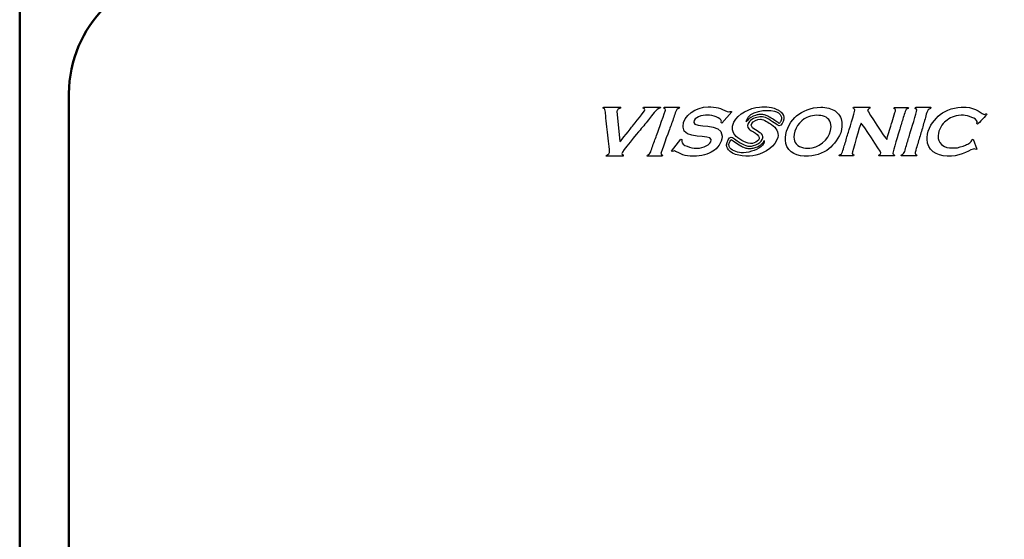
# Model space of a CAD drawing. Units: centimetres. Extents: x -56.8 to 21, y -14.8 to 14.8.
# Drawn here: x -6.7 to 1, y -4 to 0.1 of the extents above; entities that cross this region are included whole.
import ezdxf

# ---------------------------------------------------------------- set-up
doc = ezdxf.new("R2010")
doc.units = ezdxf.units.CM
doc.header["$MEASUREMENT"] = 0
doc.layers.add('layer 1', color=7, linetype='Continuous')

msp = doc.modelspace()

# ---------------------------------------------------------------- linework, layer by layer
at = {"layer": 'layer 1', "color": 250, "lineweight": 50}
for points in [[(-5.57754, 5.06665), (-5.57754, 5.06665), (4.09446, 5.06665), (4.09446, 5.06665), (4.09446, 5.06665), (4.73466, 5.06665), (5.25846, 4.54284), (5.25846, 3.90265), (5.25846, 3.90265), (5.25846, 3.90265), (5.25846, -7.76936), (5.25846, -7.76936), (5.25846, -7.76936), (5.25846, -8.40955), (4.73466, -8.93336), (4.09446, -8.93336), (4.09446, -8.93336), (4.09446, -8.93336), (-5.57754, -8.93336), (-5.57754, -8.93336), (-5.57754, -8.93336), (-6.21774, -8.93336), (-6.74154, -8.40955), (-6.74154, -7.76936), (-6.74154, -7.76936), (-6.74154, -7.76936), (-6.74154, 3.90265), (-6.74154, 3.90265), (-6.74154, 3.90265), (-6.74154, 4.54284), (-6.21774, 5.06665), (-5.57754, 5.06665)], [(-5.40556, 0.4469), (-5.40556, 0.4469), (3.92248, 0.4469), (3.92248, 0.4469), (3.92248, 0.4469), (4.44555, 0.4469), (4.8735, 0.01894), (4.8735, -0.50412), (4.8735, -0.50412), (4.8735, -0.50412), (4.8735, -7.70175), (4.8735, -7.70175), (4.8735, -7.70175), (4.8735, -8.22482), (4.44555, -8.65277), (3.92248, -8.65277), (3.92248, -8.65277), (3.92248, -8.65277), (-5.40556, -8.65277), (-5.40556, -8.65277), (-5.40556, -8.65277), (-5.92863, -8.65277), (-6.35658, -8.22482), (-6.35658, -7.70175), (-6.35658, -7.70175), (-6.35658, -7.70175), (-6.35658, -0.50412), (-6.35658, -0.50412), (-6.35658, -0.50412), (-6.35658, 0.01894), (-5.92863, 0.4469), (-5.40556, 0.4469)]]:
    msp.add_open_spline(points, degree=3, knots=[0, 0, 0, 0, 0.1111111, 0.1111111, 0.1111111, 0.1111111, 0.2222222, 0.2222222, 0.2222222, 0.2222222, 0.3333333, 0.3333333, 0.3333333, 0.3333333, 0.4444444, 0.4444444, 0.4444444, 0.4444444, 0.5555556, 0.5555556, 0.5555556, 0.5555556, 0.6666667, 0.6666667, 0.6666667, 0.6666667, 0.7777778, 0.7777778, 0.7777778, 0.7777778, 1, 1, 1, 1], dxfattribs=at)
at = {"layer": 'layer 1', "color": 250}
for points, knots in [([(-1.73466, -0.61097), (-1.73466, -0.61097), (-1.86568, -0.61108), (-1.86568, -0.61108), (-1.86568, -0.61108), (-1.86568, -0.61108), (-1.86997, -0.61936), (-1.86997, -0.61936), (-1.86997, -0.61936), (-1.86338, -0.62251), (-1.85524, -0.62213), (-1.85524, -0.63192), (-1.85524, -0.63192), (-1.85524, -0.64223), (-1.93958, -0.74175), (-1.95202, -0.75827), (-1.95202, -0.75827), (-1.96449, -0.77481), (-2.04236, -0.87349), (-2.05129, -0.88003), (-2.05129, -0.88003), (-2.05129, -0.88003), (-2.0738, -0.64251), (-2.0738, -0.64251), (-2.0738, -0.64251), (-2.0738, -0.64251), (-2.07215, -0.64026), (-2.07215, -0.64026), (-2.07215, -0.64026), (-2.07215, -0.61701), (-2.04651, -0.62869), (-2.04504, -0.61108), (-2.04504, -0.61108), (-2.04504, -0.61108), (-2.17643, -0.61108), (-2.17643, -0.61108), (-2.17643, -0.61108), (-2.18273, -0.61108), (-2.1822, -0.61353), (-2.18269, -0.61942), (-2.18269, -0.61942), (-2.16487, -0.62357), (-2.16651, -0.63279), (-2.16413, -0.65092), (-2.16413, -0.65092), (-2.16225, -0.66534), (-2.16034, -0.68181), (-2.15976, -0.69659), (-2.15976, -0.69659), (-2.15891, -0.71825), (-2.15317, -0.76319), (-2.14981, -0.78463), (-2.14981, -0.78463), (-2.14505, -0.81486), (-2.14437, -0.84471), (-2.14083, -0.87571), (-2.14083, -0.87571), (-2.13747, -0.90508), (-2.13263, -0.93172), (-2.13263, -0.96551), (-2.13263, -0.96551), (-2.13263, -0.98245), (-2.15637, -0.9782), (-2.15974, -0.99262), (-2.15974, -0.99262), (-2.15974, -0.99262), (-2.02626, -0.99262), (-2.02626, -0.99262), (-2.02626, -0.99262), (-2.02626, -0.99262), (-2.02455, -0.98419), (-2.02455, -0.98419), (-2.02455, -0.98419), (-2.03013, -0.9829), (-2.03669, -0.98105), (-2.03669, -0.97387), (-2.03669, -0.97387), (-2.03669, -0.95888), (-1.91134, -0.81084), (-1.8933, -0.78987), (-1.8933, -0.78987), (-1.86746, -0.75985), (-1.84462, -0.72976), (-1.81923, -0.69921), (-1.81923, -0.69921), (-1.80328, -0.68003), (-1.76353, -0.62002), (-1.73684, -0.6193), (-1.73684, -0.6193), (-1.73684, -0.6193), (-1.73466, -0.61097), (-1.73466, -0.61097)], [0, 0, 0, 0, 0.0416667, 0.0416667, 0.0416667, 0.0416667, 0.0833333, 0.0833333, 0.0833333, 0.0833333, 0.125, 0.125, 0.125, 0.125, 0.1666667, 0.1666667, 0.1666667, 0.1666667, 0.2083333, 0.2083333, 0.2083333, 0.2083333, 0.25, 0.25, 0.25, 0.25, 0.2916667, 0.2916667, 0.2916667, 0.2916667, 0.3333333, 0.3333333, 0.3333333, 0.3333333, 0.375, 0.375, 0.375, 0.375, 0.4166667, 0.4166667, 0.4166667, 0.4166667, 0.4583333, 0.4583333, 0.4583333, 0.4583333, 0.5, 0.5, 0.5, 0.5, 0.5416667, 0.5416667, 0.5416667, 0.5416667, 0.5833333, 0.5833333, 0.5833333, 0.5833333, 0.625, 0.625, 0.625, 0.625, 0.6666667, 0.6666667, 0.6666667, 0.6666667, 0.7083333, 0.7083333, 0.7083333, 0.7083333, 0.75, 0.75, 0.75, 0.75, 0.7916667, 0.7916667, 0.7916667, 0.7916667, 0.8333333, 0.8333333, 0.8333333, 0.8333333, 0.875, 0.875, 0.875, 0.875, 0.9166667, 0.9166667, 0.9166667, 0.9166667, 1, 1, 1, 1]), ([(-1.73012, -0.97387), (-1.73012, -0.96573), (-1.67167, -0.80483), (-1.664, -0.7856), (-1.664, -0.7856), (-1.65217, -0.756), (-1.64091, -0.72199), (-1.63079, -0.69161), (-1.63079, -0.69161), (-1.62532, -0.67524), (-1.62027, -0.65962), (-1.61398, -0.64378), (-1.61398, -0.64378), (-1.60238, -0.61454), (-1.5939, -0.6314), (-1.58414, -0.61108), (-1.58414, -0.61108), (-1.58414, -0.61108), (-1.7051, -0.61108), (-1.7051, -0.61108), (-1.7051, -0.61108), (-1.7051, -0.61108), (-1.70743, -0.61934), (-1.70743, -0.61934), (-1.70743, -0.61934), (-1.69991, -0.62327), (-1.69466, -0.62259), (-1.69466, -0.63402), (-1.69466, -0.63402), (-1.69466, -0.63996), (-1.75303, -0.79821), (-1.7606, -0.82039), (-1.7606, -0.82039), (-1.7713, -0.85179), (-1.78346, -0.88093), (-1.79388, -0.9122), (-1.79388, -0.9122), (-1.79941, -0.92883), (-1.80361, -0.94283), (-1.81001, -0.95862), (-1.81001, -0.95862), (-1.82218, -0.9887), (-1.83724, -0.97665), (-1.83856, -0.99262), (-1.83856, -0.99262), (-1.83856, -0.99262), (-1.7197, -0.99262), (-1.7197, -0.99262), (-1.7197, -0.99262), (-1.7197, -0.99262), (-1.71773, -0.98632), (-1.71773, -0.98632), (-1.71773, -0.98632), (-1.7205, -0.98242), (-1.73012, -0.97727), (-1.73012, -0.97387)], [0, 0, 0, 0, 0.0666667, 0.0666667, 0.0666667, 0.0666667, 0.1333333, 0.1333333, 0.1333333, 0.1333333, 0.2, 0.2, 0.2, 0.2, 0.2666667, 0.2666667, 0.2666667, 0.2666667, 0.3333333, 0.3333333, 0.3333333, 0.3333333, 0.4, 0.4, 0.4, 0.4, 0.4666667, 0.4666667, 0.4666667, 0.4666667, 0.5333333, 0.5333333, 0.5333333, 0.5333333, 0.6, 0.6, 0.6, 0.6, 0.6666667, 0.6666667, 0.6666667, 0.6666667, 0.7333333, 0.7333333, 0.7333333, 0.7333333, 0.8, 0.8, 0.8, 0.8, 0.8666667, 0.8666667, 0.8666667, 0.8666667, 1, 1, 1, 1]), ([(-1.17696, -0.64707), (-1.18346, -0.64298), (-1.17792, -0.64375), (-1.18252, -0.64375), (-1.18252, -0.64375), (-1.18858, -0.64375), (-1.18798, -0.64784), (-1.1968, -0.64784), (-1.1968, -0.64784), (-1.1968, -0.64784), (-1.20089, -0.64784), (-1.20089, -0.64784), (-1.20089, -0.64784), (-1.20755, -0.64784), (-1.25192, -0.62657), (-1.26494, -0.62211), (-1.26494, -0.62211), (-1.287, -0.61454), (-1.31091, -0.60908), (-1.33963, -0.60908), (-1.33963, -0.60908), (-1.33963, -0.60908), (-1.36208, -0.60908), (-1.36208, -0.60908), (-1.36208, -0.60908), (-1.45491, -0.60908), (-1.55797, -0.67348), (-1.55797, -0.76207), (-1.55797, -0.76207), (-1.55797, -0.76207), (-1.55797, -0.76615), (-1.55797, -0.76615), (-1.55797, -0.76615), (-1.55797, -0.86854), (-1.3376, -0.81876), (-1.3376, -0.86406), (-1.3376, -0.86406), (-1.3376, -0.86406), (-1.3376, -0.8661), (-1.3376, -0.8661), (-1.3376, -0.8661), (-1.3376, -0.90658), (-1.40276, -0.93138), (-1.44778, -0.93138), (-1.44778, -0.93138), (-1.44778, -0.93138), (-1.45594, -0.93138), (-1.45594, -0.93138), (-1.45594, -0.93138), (-1.49368, -0.93138), (-1.56817, -0.91038), (-1.56817, -0.87834), (-1.56817, -0.87834), (-1.56817, -0.87131), (-1.56666, -0.87045), (-1.56613, -0.86406), (-1.56613, -0.86406), (-1.56613, -0.86406), (-1.57422, -0.86178), (-1.57422, -0.86178), (-1.57422, -0.86178), (-1.57422, -0.86178), (-1.64687, -0.95493), (-1.64687, -0.95493), (-1.64687, -0.95493), (-1.64687, -0.95493), (-1.63955, -0.9578), (-1.63955, -0.9578), (-1.63955, -0.9578), (-1.63677, -0.95641), (-1.62869, -0.95178), (-1.62531, -0.95178), (-1.62531, -0.95178), (-1.62498, -0.95178), (-1.57172, -0.97913), (-1.5603, -0.98267), (-1.5603, -0.98267), (-1.53773, -0.9897), (-1.50846, -0.99462), (-1.47839, -0.99462), (-1.47839, -0.99462), (-1.47839, -0.99462), (-1.4743, -0.99462), (-1.4743, -0.99462), (-1.4743, -0.99462), (-1.41462, -0.99462), (-1.36041, -0.97925), (-1.32413, -0.95505), (-1.32413, -0.95505), (-1.29257, -0.934), (-1.25189, -0.89042), (-1.25189, -0.83959), (-1.25189, -0.83959), (-1.25189, -0.83959), (-1.25189, -0.83755), (-1.25189, -0.83755), (-1.25189, -0.83755), (-1.25189, -0.72271), (-1.4743, -0.78148), (-1.4743, -0.72943), (-1.4743, -0.72943), (-1.4743, -0.72943), (-1.4743, -0.7274), (-1.4743, -0.7274), (-1.4743, -0.7274), (-1.4743, -0.6892), (-1.40859, -0.67231), (-1.36413, -0.67231), (-1.36413, -0.67231), (-1.3301, -0.67231), (-1.25801, -0.69484), (-1.25801, -0.71924), (-1.25801, -0.71924), (-1.25801, -0.71924), (-1.25801, -0.72128), (-1.25801, -0.72128), (-1.25801, -0.72128), (-1.25801, -0.72678), (-1.25898, -0.7269), (-1.26006, -0.73147), (-1.26006, -0.73147), (-1.26006, -0.73147), (-1.25349, -0.73593), (-1.25349, -0.73593), (-1.25349, -0.73593), (-1.25349, -0.73593), (-1.17696, -0.64707), (-1.17696, -0.64707)], [0, 0, 0, 0, 0.030303, 0.030303, 0.030303, 0.030303, 0.0606061, 0.0606061, 0.0606061, 0.0606061, 0.0909091, 0.0909091, 0.0909091, 0.0909091, 0.1212121, 0.1212121, 0.1212121, 0.1212121, 0.1515152, 0.1515152, 0.1515152, 0.1515152, 0.1818182, 0.1818182, 0.1818182, 0.1818182, 0.2121212, 0.2121212, 0.2121212, 0.2121212, 0.2424242, 0.2424242, 0.2424242, 0.2424242, 0.2727273, 0.2727273, 0.2727273, 0.2727273, 0.3030303, 0.3030303, 0.3030303, 0.3030303, 0.3333333, 0.3333333, 0.3333333, 0.3333333, 0.3636364, 0.3636364, 0.3636364, 0.3636364, 0.3939394, 0.3939394, 0.3939394, 0.3939394, 0.4242424, 0.4242424, 0.4242424, 0.4242424, 0.4545455, 0.4545455, 0.4545455, 0.4545455, 0.4848485, 0.4848485, 0.4848485, 0.4848485, 0.5151515, 0.5151515, 0.5151515, 0.5151515, 0.5454545, 0.5454545, 0.5454545, 0.5454545, 0.5757576, 0.5757576, 0.5757576, 0.5757576, 0.6060606, 0.6060606, 0.6060606, 0.6060606, 0.6363636, 0.6363636, 0.6363636, 0.6363636, 0.6666667, 0.6666667, 0.6666667, 0.6666667, 0.6969697, 0.6969697, 0.6969697, 0.6969697, 0.7272727, 0.7272727, 0.7272727, 0.7272727, 0.7575758, 0.7575758, 0.7575758, 0.7575758, 0.7878788, 0.7878788, 0.7878788, 0.7878788, 0.8181818, 0.8181818, 0.8181818, 0.8181818, 0.8484848, 0.8484848, 0.8484848, 0.8484848, 0.8787879, 0.8787879, 0.8787879, 0.8787879, 0.9090909, 0.9090909, 0.9090909, 0.9090909, 0.9393939, 0.9393939, 0.9393939, 0.9393939, 1, 1, 1, 1]), ([(-0.9609, -0.60987), (-1.0368, -0.6167), (-1.12821, -0.6639), (-1.16015, -0.72816), (-1.16015, -0.72816), (-1.18146, -0.77105), (-1.17243, -0.81052), (-1.14147, -0.83893), (-1.14147, -0.83893), (-1.11249, -0.86551), (-1.0548, -0.90332), (-1.01558, -0.89412), (-1.01558, -0.89412), (-0.97933, -0.88563), (-0.94063, -0.85542), (-0.97781, -0.82499), (-0.97781, -0.82499), (-0.99431, -0.81148), (-1.02085, -0.79704), (-1.03532, -0.78737), (-1.03532, -0.78737), (-1.03751, -0.78592), (-1.03947, -0.78436), (-1.04124, -0.78271), (-1.04124, -0.78271), (-1.05857, -0.76654), (-1.05586, -0.74206), (-1.03952, -0.72398), (-1.03952, -0.72398), (-1.0283, -0.71156), (-1.01122, -0.70142), (-0.99282, -0.69472), (-0.99282, -0.69472), (-0.95932, -0.68251), (-0.93402, -0.68185), (-0.90278, -0.69767), (-0.90278, -0.69767), (-0.86432, -0.71709), (-0.81715, -0.75457), (-0.80769, -0.75694), (-0.80769, -0.75694), (-0.80769, -0.75694), (-0.80732, -0.75701), (-0.80732, -0.75701), (-0.80732, -0.75701), (-0.80732, -0.75701), (-0.80688, -0.75705), (-0.80688, -0.75705), (-0.80688, -0.75705), (-0.80637, -0.75703), (-0.80589, -0.75701), (-0.80538, -0.75695), (-0.80538, -0.75695), (-0.79034, -0.75511), (-0.77351, -0.7262), (-0.77, -0.70577), (-0.77, -0.70577), (-0.76617, -0.68344), (-0.77516, -0.66621), (-0.79152, -0.65056), (-0.79152, -0.65056), (-0.79718, -0.64516), (-0.80334, -0.64038), (-0.8099, -0.63619), (-0.8099, -0.63619), (-0.8099, -0.63619), (-0.81237, -0.63463), (-0.81237, -0.63463), (-0.81237, -0.63463), (-0.85464, -0.60877), (-0.91262, -0.60551), (-0.9609, -0.60987)], [0, 0, 0, 0, 0.0526316, 0.0526316, 0.0526316, 0.0526316, 0.1052632, 0.1052632, 0.1052632, 0.1052632, 0.1578947, 0.1578947, 0.1578947, 0.1578947, 0.2105263, 0.2105263, 0.2105263, 0.2105263, 0.2631579, 0.2631579, 0.2631579, 0.2631579, 0.3157895, 0.3157895, 0.3157895, 0.3157895, 0.3684211, 0.3684211, 0.3684211, 0.3684211, 0.4210526, 0.4210526, 0.4210526, 0.4210526, 0.4736842, 0.4736842, 0.4736842, 0.4736842, 0.5263158, 0.5263158, 0.5263158, 0.5263158, 0.5789474, 0.5789474, 0.5789474, 0.5789474, 0.6315789, 0.6315789, 0.6315789, 0.6315789, 0.6842105, 0.6842105, 0.6842105, 0.6842105, 0.7368421, 0.7368421, 0.7368421, 0.7368421, 0.7894737, 0.7894737, 0.7894737, 0.7894737, 0.8421053, 0.8421053, 0.8421053, 0.8421053, 0.8947368, 0.8947368, 0.8947368, 0.8947368, 1, 1, 1, 1]), ([(-0.57815, -0.99262), (-0.50748, -0.99262), (-0.43788, -0.95787), (-0.40244, -0.92226), (-0.40244, -0.92226), (-0.3672, -0.88683), (-0.31746, -0.82945), (-0.31746, -0.76119), (-0.31746, -0.76119), (-0.31746, -0.76119), (-0.31746, -0.72783), (-0.31746, -0.72783), (-0.31746, -0.72783), (-0.31746, -0.6924), (-0.34781, -0.65561), (-0.36957, -0.64023), (-0.36957, -0.64023), (-0.39442, -0.62265), (-0.43774, -0.61108), (-0.48012, -0.61108), (-0.48012, -0.61108), (-0.56459, -0.61108), (-0.62245, -0.64201), (-0.6703, -0.67949), (-0.6703, -0.67949), (-0.70716, -0.70837), (-0.75751, -0.7834), (-0.75751, -0.84876), (-0.75751, -0.84876), (-0.75751, -0.84876), (-0.75751, -0.86752), (-0.75751, -0.86752), (-0.75751, -0.86752), (-0.75751, -0.94442), (-0.68963, -0.99262), (-0.61152, -0.99262), (-0.61152, -0.99262), (-0.61152, -0.99262), (-0.57815, -0.99262), (-0.57815, -0.99262)], [0, 0, 0, 0, 0.0909091, 0.0909091, 0.0909091, 0.0909091, 0.1818182, 0.1818182, 0.1818182, 0.1818182, 0.2727273, 0.2727273, 0.2727273, 0.2727273, 0.3636364, 0.3636364, 0.3636364, 0.3636364, 0.4545455, 0.4545455, 0.4545455, 0.4545455, 0.5454545, 0.5454545, 0.5454545, 0.5454545, 0.6363636, 0.6363636, 0.6363636, 0.6363636, 0.7272727, 0.7272727, 0.7272727, 0.7272727, 0.8181818, 0.8181818, 0.8181818, 0.8181818, 1, 1, 1, 1]), ([(-0.11502, -0.63622), (-0.11502, -0.62145), (-0.09713, -0.62855), (-0.09562, -0.61036), (-0.09562, -0.61036), (-0.09562, -0.61036), (-0.22061, -0.61036), (-0.22061, -0.61036), (-0.22061, -0.61036), (-0.22558, -0.61036), (-0.22708, -0.61186), (-0.22708, -0.61682), (-0.22708, -0.61682), (-0.22708, -0.62669), (-0.21631, -0.62116), (-0.21631, -0.63191), (-0.21631, -0.63191), (-0.21631, -0.63191), (-0.21631, -0.63406), (-0.21631, -0.63406), (-0.21631, -0.63406), (-0.21631, -0.64557), (-0.26331, -0.80167), (-0.26994, -0.81958), (-0.26994, -0.81958), (-0.28074, -0.84887), (-0.28592, -0.88387), (-0.29733, -0.91284), (-0.29733, -0.91284), (-0.30207, -0.92486), (-0.30798, -0.94711), (-0.31111, -0.95939), (-0.31111, -0.95939), (-0.31888, -0.98985), (-0.33656, -0.97223), (-0.33698, -0.99169), (-0.33698, -0.99169), (-0.33698, -0.99169), (-0.22493, -0.99169), (-0.22493, -0.99169), (-0.22493, -0.99169), (-0.22493, -0.99169), (-0.22315, -0.98298), (-0.22315, -0.98298), (-0.22315, -0.98298), (-0.22892, -0.98164), (-0.2357, -0.97975), (-0.2357, -0.97231), (-0.2357, -0.97231), (-0.2357, -0.96215), (-0.17274, -0.74784), (-0.16673, -0.73531), (-0.16673, -0.73531), (-0.15559, -0.74279), (-0.01158, -0.95827), (-0.01158, -0.96799), (-0.01158, -0.96799), (-0.01158, -0.98706), (-0.02457, -0.97343), (-0.02882, -0.99169), (-0.02882, -0.99169), (-0.02882, -0.99169), (0.09402, -0.99169), (0.09402, -0.99169), (0.09402, -0.99169), (0.09363, -0.97389), (0.08108, -0.9827), (0.08108, -0.97014), (0.08108, -0.97014), (0.08108, -0.95817), (0.12827, -0.8101), (0.13583, -0.78357), (0.13583, -0.78357), (0.14508, -0.75108), (0.15428, -0.72292), (0.1638, -0.6909), (0.1638, -0.6909), (0.1686, -0.67468), (0.17328, -0.65863), (0.17763, -0.6444), (0.17763, -0.6444), (0.18695, -0.61381), (0.19949, -0.63151), (0.20393, -0.61252), (0.20393, -0.61252), (0.20393, -0.61252), (0.09617, -0.61252), (0.09617, -0.61252), (0.09617, -0.61252), (0.0912, -0.61252), (0.0897, -0.61402), (0.0897, -0.61897), (0.0897, -0.61897), (0.0897, -0.62505), (0.10264, -0.62205), (0.10264, -0.63406), (0.10264, -0.63406), (0.10264, -0.64345), (0.07401, -0.73183), (0.06895, -0.74904), (0.06895, -0.74904), (0.06149, -0.77442), (0.03755, -0.84392), (0.03583, -0.86459), (0.03583, -0.86459), (0.02377, -0.85574), (-0.11502, -0.64652), (-0.11502, -0.63622)], [0, 0, 0, 0, 0.0357143, 0.0357143, 0.0357143, 0.0357143, 0.0714286, 0.0714286, 0.0714286, 0.0714286, 0.1071429, 0.1071429, 0.1071429, 0.1071429, 0.1428571, 0.1428571, 0.1428571, 0.1428571, 0.1785714, 0.1785714, 0.1785714, 0.1785714, 0.2142857, 0.2142857, 0.2142857, 0.2142857, 0.25, 0.25, 0.25, 0.25, 0.2857143, 0.2857143, 0.2857143, 0.2857143, 0.3214286, 0.3214286, 0.3214286, 0.3214286, 0.3571429, 0.3571429, 0.3571429, 0.3571429, 0.3928571, 0.3928571, 0.3928571, 0.3928571, 0.4285714, 0.4285714, 0.4285714, 0.4285714, 0.4642857, 0.4642857, 0.4642857, 0.4642857, 0.5, 0.5, 0.5, 0.5, 0.5357143, 0.5357143, 0.5357143, 0.5357143, 0.5714286, 0.5714286, 0.5714286, 0.5714286, 0.6071429, 0.6071429, 0.6071429, 0.6071429, 0.6428571, 0.6428571, 0.6428571, 0.6428571, 0.6785714, 0.6785714, 0.6785714, 0.6785714, 0.7142857, 0.7142857, 0.7142857, 0.7142857, 0.75, 0.75, 0.75, 0.75, 0.7857143, 0.7857143, 0.7857143, 0.7857143, 0.8214286, 0.8214286, 0.8214286, 0.8214286, 0.8571429, 0.8571429, 0.8571429, 0.8571429, 0.8928571, 0.8928571, 0.8928571, 0.8928571, 0.9285714, 0.9285714, 0.9285714, 0.9285714, 1, 1, 1, 1]), ([(0.25549, -0.62114), (0.26163, -0.62257), (0.26843, -0.62446), (0.26843, -0.63191), (0.26843, -0.63191), (0.26843, -0.65513), (0.22462, -0.78641), (0.21535, -0.81799), (0.21535, -0.81799), (0.20593, -0.85002), (0.19676, -0.87932), (0.18781, -0.9111), (0.18781, -0.9111), (0.18309, -0.92788), (0.17924, -0.94138), (0.17442, -0.95804), (0.17442, -0.95804), (0.16523, -0.98977), (0.14816, -0.97281), (0.14774, -0.99169), (0.14774, -0.99169), (0.14774, -0.99169), (0.26196, -0.99169), (0.26196, -0.99169), (0.26196, -0.99169), (0.26548, -0.99169), (0.26843, -0.9904), (0.26843, -0.98739), (0.26843, -0.98739), (0.26843, -0.97705), (0.25575, -0.98464), (0.25565, -0.97024), (0.25565, -0.97024), (0.25562, -0.96545), (0.26069, -0.95143), (0.26209, -0.94444), (0.26209, -0.94444), (0.26474, -0.93122), (0.27283, -0.91056), (0.27662, -0.89649), (0.27662, -0.89649), (0.2856, -0.86328), (0.29526, -0.83217), (0.30536, -0.80025), (0.30536, -0.80025), (0.31541, -0.76854), (0.32283, -0.73536), (0.33332, -0.70324), (0.33332, -0.70324), (0.34332, -0.67266), (0.34568, -0.62824), (0.37574, -0.62103), (0.37574, -0.62103), (0.37574, -0.62103), (0.37833, -0.61036), (0.37833, -0.61036), (0.37833, -0.61036), (0.37833, -0.61036), (0.26411, -0.61036), (0.26411, -0.61036), (0.26411, -0.61036), (0.25644, -0.61036), (0.25839, -0.6151), (0.25549, -0.62114)], [0, 0, 0, 0, 0.0588235, 0.0588235, 0.0588235, 0.0588235, 0.1176471, 0.1176471, 0.1176471, 0.1176471, 0.1764706, 0.1764706, 0.1764706, 0.1764706, 0.2352941, 0.2352941, 0.2352941, 0.2352941, 0.2941176, 0.2941176, 0.2941176, 0.2941176, 0.3529412, 0.3529412, 0.3529412, 0.3529412, 0.4117647, 0.4117647, 0.4117647, 0.4117647, 0.4705882, 0.4705882, 0.4705882, 0.4705882, 0.5294118, 0.5294118, 0.5294118, 0.5294118, 0.5882353, 0.5882353, 0.5882353, 0.5882353, 0.6470588, 0.6470588, 0.6470588, 0.6470588, 0.7058824, 0.7058824, 0.7058824, 0.7058824, 0.7647059, 0.7647059, 0.7647059, 0.7647059, 0.8235294, 0.8235294, 0.8235294, 0.8235294, 0.8823529, 0.8823529, 0.8823529, 0.8823529, 1, 1, 1, 1]), ([(0.74406, -0.74368), (0.75085, -0.73914), (0.81731, -0.66968), (0.81731, -0.66628), (0.81731, -0.66628), (0.81731, -0.65692), (0.80305, -0.66837), (0.79846, -0.66837), (0.79846, -0.66837), (0.78246, -0.66837), (0.72824, -0.6119), (0.65408, -0.6119), (0.65408, -0.6119), (0.65408, -0.6119), (0.61642, -0.6119), (0.61642, -0.6119), (0.61642, -0.6119), (0.54534, -0.6119), (0.471, -0.64671), (0.43593, -0.68249), (0.43593, -0.68249), (0.39955, -0.71963), (0.35067, -0.77637), (0.35067, -0.84828), (0.35067, -0.84828), (0.35067, -0.84828), (0.35067, -0.86084), (0.35067, -0.86084), (0.35067, -0.86084), (0.35067, -0.94676), (0.42041, -0.99262), (0.50761, -0.99262), (0.50761, -0.99262), (0.50761, -0.99262), (0.54108, -0.99262), (0.54108, -0.99262), (0.54108, -0.99262), (0.61895, -0.99262), (0.69279, -0.93615), (0.72104, -0.93615), (0.72104, -0.93615), (0.72664, -0.93615), (0.72723, -0.93917), (0.72941, -0.94241), (0.72941, -0.94241), (0.72941, -0.94241), (0.73772, -0.93812), (0.73772, -0.93812), (0.73772, -0.93812), (0.73772, -0.93812), (0.71041, -0.8609), (0.71041, -0.8609), (0.71041, -0.8609), (0.69676, -0.86198), (0.7017, -0.87787), (0.68468, -0.88932), (0.68468, -0.88932), (0.6737, -0.89669), (0.66172, -0.90238), (0.64864, -0.9077), (0.64864, -0.9077), (0.62698, -0.91647), (0.59283, -0.92987), (0.5641, -0.92987), (0.5641, -0.92987), (0.5641, -0.92987), (0.54528, -0.92987), (0.54528, -0.92987), (0.54528, -0.92987), (0.51563, -0.92987), (0.48924, -0.92319), (0.47199, -0.91108), (0.47199, -0.91108), (0.45922, -0.90213), (0.43647, -0.87488), (0.43647, -0.85456), (0.43647, -0.85456), (0.43647, -0.85456), (0.43647, -0.83155), (0.43647, -0.83155), (0.43647, -0.83155), (0.43647, -0.79054), (0.47112, -0.73821), (0.49505, -0.72067), (0.49505, -0.72067), (0.52824, -0.69636), (0.55834, -0.67465), (0.61642, -0.67465), (0.61642, -0.67465), (0.61642, -0.67465), (0.63315, -0.67465), (0.63315, -0.67465), (0.63315, -0.67465), (0.66686, -0.67465), (0.73987, -0.70057), (0.73987, -0.72276), (0.73987, -0.72276), (0.73987, -0.72276), (0.73987, -0.72904), (0.73987, -0.72904), (0.73987, -0.72904), (0.73987, -0.7347), (0.73887, -0.73481), (0.73778, -0.73951), (0.73778, -0.73951), (0.73778, -0.73951), (0.74406, -0.74368), (0.74406, -0.74368)], [0, 0, 0, 0, 0.0357143, 0.0357143, 0.0357143, 0.0357143, 0.0714286, 0.0714286, 0.0714286, 0.0714286, 0.1071429, 0.1071429, 0.1071429, 0.1071429, 0.1428571, 0.1428571, 0.1428571, 0.1428571, 0.1785714, 0.1785714, 0.1785714, 0.1785714, 0.2142857, 0.2142857, 0.2142857, 0.2142857, 0.25, 0.25, 0.25, 0.25, 0.2857143, 0.2857143, 0.2857143, 0.2857143, 0.3214286, 0.3214286, 0.3214286, 0.3214286, 0.3571429, 0.3571429, 0.3571429, 0.3571429, 0.3928571, 0.3928571, 0.3928571, 0.3928571, 0.4285714, 0.4285714, 0.4285714, 0.4285714, 0.4642857, 0.4642857, 0.4642857, 0.4642857, 0.5, 0.5, 0.5, 0.5, 0.5357143, 0.5357143, 0.5357143, 0.5357143, 0.5714286, 0.5714286, 0.5714286, 0.5714286, 0.6071429, 0.6071429, 0.6071429, 0.6071429, 0.6428571, 0.6428571, 0.6428571, 0.6428571, 0.6785714, 0.6785714, 0.6785714, 0.6785714, 0.7142857, 0.7142857, 0.7142857, 0.7142857, 0.75, 0.75, 0.75, 0.75, 0.7857143, 0.7857143, 0.7857143, 0.7857143, 0.8214286, 0.8214286, 0.8214286, 0.8214286, 0.8571429, 0.8571429, 0.8571429, 0.8571429, 0.8928571, 0.8928571, 0.8928571, 0.8928571, 0.9285714, 0.9285714, 0.9285714, 0.9285714, 1, 1, 1, 1]), ([(-1.0635, -0.72656), (-1.0635, -0.72656), (-1.06045, -0.72144), (-1.06045, -0.72144), (-1.06045, -0.72144), (-1.06045, -0.72144), (-1.05698, -0.71653), (-1.05698, -0.71653), (-1.05698, -0.71653), (-1.0391, -0.69503), (-1.01828, -0.68424), (-0.99223, -0.67524), (-0.99223, -0.67524), (-0.99223, -0.67524), (-0.98556, -0.67318), (-0.98556, -0.67318), (-0.98556, -0.67318), (-0.98556, -0.67318), (-0.97898, -0.67141), (-0.97898, -0.67141), (-0.97898, -0.67141), (-0.97898, -0.67141), (-0.97243, -0.66995), (-0.97243, -0.66995), (-0.97243, -0.66995), (-0.97243, -0.66995), (-0.96595, -0.6688), (-0.96595, -0.6688), (-0.96595, -0.6688), (-0.96595, -0.6688), (-0.95944, -0.66801), (-0.95944, -0.66801), (-0.95944, -0.66801), (-0.95514, -0.66761), (-0.95085, -0.66744), (-0.94662, -0.66751), (-0.94662, -0.66751), (-0.94221, -0.66759), (-0.93785, -0.66795), (-0.93364, -0.66854), (-0.93364, -0.66854), (-0.93364, -0.66854), (-0.92718, -0.66967), (-0.92718, -0.66967), (-0.92718, -0.66967), (-0.92718, -0.66967), (-0.92072, -0.6712), (-0.92072, -0.6712), (-0.92072, -0.6712), (-0.92072, -0.6712), (-0.91432, -0.67312), (-0.91432, -0.67312), (-0.91432, -0.67312), (-0.91432, -0.67312), (-0.90774, -0.67547), (-0.90774, -0.67547), (-0.90774, -0.67547), (-0.90774, -0.67547), (-0.90119, -0.67823), (-0.90119, -0.67823), (-0.90119, -0.67823), (-0.90119, -0.67823), (-0.89457, -0.6814), (-0.89457, -0.6814), (-0.89457, -0.6814), (-0.89457, -0.6814), (-0.88595, -0.68595), (-0.88595, -0.68595), (-0.88595, -0.68595), (-0.88595, -0.68595), (-0.87712, -0.69097), (-0.87712, -0.69097), (-0.87712, -0.69097), (-0.85264, -0.70579), (-0.83004, -0.72224), (-0.80604, -0.73746), (-0.80604, -0.73746), (-0.80068, -0.73238), (-0.79717, -0.72635), (-0.79381, -0.71984), (-0.79381, -0.71984), (-0.79159, -0.71494), (-0.79005, -0.71093), (-0.78861, -0.70576), (-0.78861, -0.70576), (-0.78798, -0.70272), (-0.78762, -0.7003), (-0.78738, -0.69721), (-0.78738, -0.69721), (-0.78738, -0.69145), (-0.78791, -0.68826), (-0.78989, -0.68288), (-0.78989, -0.68288), (-0.801, -0.65904), (-0.82125, -0.64906), (-0.84395, -0.64287), (-0.84395, -0.64287), (-0.90624, -0.62586), (-1.04332, -0.63858), (-1.06083, -0.71412), (-1.06083, -0.71412), (-1.06218, -0.71813), (-1.06308, -0.72228), (-1.0635, -0.72656)], [0, 0, 0, 0, 0.037037, 0.037037, 0.037037, 0.037037, 0.0740741, 0.0740741, 0.0740741, 0.0740741, 0.1111111, 0.1111111, 0.1111111, 0.1111111, 0.1481481, 0.1481481, 0.1481481, 0.1481481, 0.1851852, 0.1851852, 0.1851852, 0.1851852, 0.2222222, 0.2222222, 0.2222222, 0.2222222, 0.2592593, 0.2592593, 0.2592593, 0.2592593, 0.2962963, 0.2962963, 0.2962963, 0.2962963, 0.3333333, 0.3333333, 0.3333333, 0.3333333, 0.3703704, 0.3703704, 0.3703704, 0.3703704, 0.4074074, 0.4074074, 0.4074074, 0.4074074, 0.4444444, 0.4444444, 0.4444444, 0.4444444, 0.4814815, 0.4814815, 0.4814815, 0.4814815, 0.5185185, 0.5185185, 0.5185185, 0.5185185, 0.5555556, 0.5555556, 0.5555556, 0.5555556, 0.5925926, 0.5925926, 0.5925926, 0.5925926, 0.6296296, 0.6296296, 0.6296296, 0.6296296, 0.6666667, 0.6666667, 0.6666667, 0.6666667, 0.7037037, 0.7037037, 0.7037037, 0.7037037, 0.7407407, 0.7407407, 0.7407407, 0.7407407, 0.7777778, 0.7777778, 0.7777778, 0.7777778, 0.8148148, 0.8148148, 0.8148148, 0.8148148, 0.8518519, 0.8518519, 0.8518519, 0.8518519, 0.8888889, 0.8888889, 0.8888889, 0.8888889, 0.9259259, 0.9259259, 0.9259259, 0.9259259, 1, 1, 1, 1]), ([(-0.46701, -0.67919), (-0.42738, -0.68898), (-0.40088, -0.71899), (-0.40088, -0.76328), (-0.40088, -0.76328), (-0.40088, -0.84084), (-0.4702, -0.91522), (-0.54982, -0.92811), (-0.54982, -0.92811), (-0.59087, -0.93476), (-0.64501, -0.93078), (-0.67262, -0.89841), (-0.67262, -0.89841), (-0.68456, -0.88442), (-0.69153, -0.8662), (-0.69153, -0.84458), (-0.69153, -0.84458), (-0.69153, -0.78231), (-0.64644, -0.71874), (-0.59027, -0.69063), (-0.59027, -0.69063), (-0.55824, -0.67461), (-0.50377, -0.6701), (-0.46701, -0.67919)], [0, 0, 0, 0, 0.1428571, 0.1428571, 0.1428571, 0.1428571, 0.2857143, 0.2857143, 0.2857143, 0.2857143, 0.4285714, 0.4285714, 0.4285714, 0.4285714, 0.5714286, 0.5714286, 0.5714286, 0.5714286, 0.7142857, 0.7142857, 0.7142857, 0.7142857, 1, 1, 1, 1]), ([(-1.1943, -0.95287), (-1.19286, -0.95422), (-1.19139, -0.95552), (-1.18991, -0.95677), (-1.18991, -0.95677), (-1.14297, -0.99614), (-1.04967, -1.00016), (-0.9893, -0.98562), (-0.9893, -0.98562), (-0.91276, -0.96719), (-0.83277, -0.91427), (-0.81773, -0.84806), (-0.81773, -0.84806), (-0.80763, -0.80357), (-0.82759, -0.7733), (-0.8661, -0.74745), (-0.8661, -0.74745), (-0.88404, -0.73541), (-0.92625, -0.70493), (-0.95078, -0.70493), (-0.95078, -0.70493), (-0.95078, -0.70493), (-0.95286, -0.70493), (-0.95286, -0.70493), (-0.95286, -0.70493), (-0.97677, -0.70493), (-1.01187, -0.71959), (-1.02133, -0.73884), (-1.02133, -0.73884), (-1.0304, -0.75724), (-1.01787, -0.7705), (-1.00352, -0.78113), (-1.00352, -0.78113), (-0.98908, -0.79181), (-0.96996, -0.80269), (-0.95679, -0.81102), (-0.95679, -0.81102), (-0.9525, -0.81373), (-0.94877, -0.81652), (-0.94563, -0.81943), (-0.94563, -0.81943), (-0.94563, -0.81943), (-0.94563, -0.81944), (-0.94563, -0.81944), (-0.94563, -0.81944), (-0.93294, -0.83126), (-0.92992, -0.84521), (-0.93918, -0.86434), (-0.93918, -0.86434), (-0.94784, -0.8822), (-0.96652, -0.89624), (-0.98789, -0.90505), (-0.98789, -0.90505), (-0.98789, -0.90505), (-0.98948, -0.9057), (-0.98948, -0.9057), (-0.98948, -0.9057), (-1.03697, -0.92479), (-1.06825, -0.91574), (-1.11158, -0.8885), (-1.11158, -0.8885), (-1.14341, -0.86846), (-1.17416, -0.84461), (-1.18227, -0.84461), (-1.18227, -0.84461), (-1.1958, -0.84461), (-1.21773, -0.88171), (-1.21773, -0.90506), (-1.21773, -0.90506), (-1.21773, -0.90506), (-1.2177, -0.9068), (-1.2177, -0.9068), (-1.2177, -0.9068), (-1.21707, -0.92513), (-1.20665, -0.94117), (-1.1943, -0.95287)], [0, 0, 0, 0, 0.05, 0.05, 0.05, 0.05, 0.1, 0.1, 0.1, 0.1, 0.15, 0.15, 0.15, 0.15, 0.2, 0.2, 0.2, 0.2, 0.25, 0.25, 0.25, 0.25, 0.3, 0.3, 0.3, 0.3, 0.35, 0.35, 0.35, 0.35, 0.4, 0.4, 0.4, 0.4, 0.45, 0.45, 0.45, 0.45, 0.5, 0.5, 0.5, 0.5, 0.55, 0.55, 0.55, 0.55, 0.6, 0.6, 0.6, 0.6, 0.65, 0.65, 0.65, 0.65, 0.7, 0.7, 0.7, 0.7, 0.75, 0.75, 0.75, 0.75, 0.8, 0.8, 0.8, 0.8, 0.85, 0.85, 0.85, 0.85, 0.9, 0.9, 0.9, 0.9, 1, 1, 1, 1]), ([(-0.80732, -0.75701), (-0.80716, -0.75704), (-0.80701, -0.75705), (-0.80688, -0.75705), (-0.80688, -0.75705), (-0.80663, -0.75705), (-0.80638, -0.75704), (-0.80613, -0.75703), (-0.80613, -0.75703), (-0.80638, -0.75704), (-0.80663, -0.75705), (-0.80688, -0.75705), (-0.80688, -0.75705), (-0.80701, -0.75705), (-0.80715, -0.75704), (-0.80732, -0.75701)], [0, 0, 0, 0, 0.2, 0.2, 0.2, 0.2, 0.4, 0.4, 0.4, 0.4, 0.6, 0.6, 0.6, 0.6, 1, 1, 1, 1]), ([(-0.92799, -0.84604), (-0.92799, -0.84604), (-0.92799, -0.84603), (-0.92799, -0.84603), (-0.92799, -0.84603), (-0.92799, -0.84603), (-0.92799, -0.84604), (-0.92799, -0.84604)], [0, 0, 0, 0, 0.3333333, 0.3333333, 0.3333333, 0.3333333, 1, 1, 1, 1]), ([(-0.92799, -0.84604), (-0.92799, -0.84604), (-0.92799, -0.84603), (-0.92799, -0.84603), (-0.92799, -0.84603), (-0.92799, -0.84603), (-0.92799, -0.84604), (-0.92799, -0.84604)], [0, 0, 0, 0, 0.3333333, 0.3333333, 0.3333333, 0.3333333, 1, 1, 1, 1]), ([(-1.21773, -0.90507), (-1.21773, -0.90565), (-1.21772, -0.90623), (-1.2177, -0.9068), (-1.2177, -0.9068), (-1.21771, -0.90623), (-1.21773, -0.90565), (-1.21773, -0.90507)], [0, 0, 0, 0, 0.3333333, 0.3333333, 0.3333333, 0.3333333, 1, 1, 1, 1]), ([(-0.92283, -0.8718), (-0.92349, -0.87318), (-0.9242, -0.87458), (-0.92498, -0.87605), (-0.92498, -0.87605), (-0.92498, -0.87605), (-0.92736, -0.88001), (-0.92736, -0.88001), (-0.92736, -0.88001), (-0.92736, -0.88001), (-0.92997, -0.88387), (-0.92997, -0.88387), (-0.92997, -0.88387), (-0.92997, -0.88387), (-0.93275, -0.88752), (-0.93275, -0.88752), (-0.93275, -0.88752), (-0.93275, -0.88752), (-0.93573, -0.89102), (-0.93573, -0.89102), (-0.93573, -0.89102), (-0.93573, -0.89102), (-0.93905, -0.89452), (-0.93905, -0.89452), (-0.93905, -0.89452), (-0.93905, -0.89452), (-0.94251, -0.89786), (-0.94251, -0.89786), (-0.94251, -0.89786), (-0.94251, -0.89786), (-0.94997, -0.90411), (-0.94997, -0.90411), (-0.94997, -0.90411), (-0.94997, -0.90411), (-0.95396, -0.90703), (-0.95396, -0.90703), (-0.95396, -0.90703), (-0.95396, -0.90703), (-0.9624, -0.91247), (-0.9624, -0.91247), (-0.9624, -0.91247), (-0.96699, -0.91506), (-0.97135, -0.91732), (-0.97611, -0.91959), (-0.97611, -0.91959), (-0.98227, -0.92223), (-0.98833, -0.92415), (-0.99436, -0.92656), (-0.99436, -0.92656), (-1.00524, -0.92993), (-1.01529, -0.93217), (-1.02483, -0.93323), (-1.02483, -0.93323), (-1.03442, -0.93431), (-1.04355, -0.93422), (-1.05254, -0.93298), (-1.05254, -0.93298), (-1.06149, -0.93175), (-1.07027, -0.92936), (-1.07923, -0.92589), (-1.07923, -0.92589), (-1.08812, -0.92245), (-1.09723, -0.91791), (-1.10688, -0.91233), (-1.10688, -0.91233), (-1.10688, -0.91233), (-1.11905, -0.90502), (-1.11905, -0.90502), (-1.11905, -0.90502), (-1.11905, -0.90502), (-1.13099, -0.8974), (-1.13099, -0.8974), (-1.13099, -0.8974), (-1.13099, -0.8974), (-1.16651, -0.87359), (-1.16651, -0.87359), (-1.16651, -0.87359), (-1.16651, -0.87359), (-1.18149, -0.86394), (-1.18149, -0.86394), (-1.18149, -0.86394), (-1.18149, -0.86394), (-1.18532, -0.86869), (-1.18532, -0.86869), (-1.18532, -0.86869), (-1.18532, -0.86869), (-1.18959, -0.87528), (-1.18959, -0.87528), (-1.18959, -0.87528), (-1.18959, -0.87528), (-1.19175, -0.8792), (-1.19175, -0.8792), (-1.19175, -0.8792), (-1.19175, -0.8792), (-1.1957, -0.8879), (-1.1957, -0.8879), (-1.1957, -0.8879), (-1.1957, -0.8879), (-1.19715, -0.89191), (-1.19715, -0.89191), (-1.19715, -0.89191), (-1.19715, -0.89191), (-1.19829, -0.8957), (-1.19829, -0.8957), (-1.19829, -0.8957), (-1.19829, -0.8957), (-1.19908, -0.89917), (-1.19908, -0.89917), (-1.19908, -0.89917), (-1.19908, -0.89917), (-1.19952, -0.90221), (-1.19952, -0.90221), (-1.19952, -0.90221), (-1.19974, -0.90696), (-1.19965, -0.90934), (-1.19848, -0.91414), (-1.19848, -0.91414), (-1.19848, -0.91414), (-1.19713, -0.91822), (-1.19713, -0.91822), (-1.19713, -0.91822), (-1.18403, -0.9494), (-1.13791, -0.9636), (-1.1042, -0.96672), (-1.1042, -0.96672), (-1.05712, -0.97108), (-0.98542, -0.94904), (-0.95023, -0.92055), (-0.95023, -0.92055), (-0.95023, -0.92055), (-0.94991, -0.92031), (-0.94991, -0.92031), (-0.94991, -0.92031), (-0.93941, -0.91178), (-0.93188, -0.90322), (-0.92748, -0.89366), (-0.92748, -0.89366), (-0.92446, -0.8871), (-0.92289, -0.87992), (-0.92283, -0.8718)], [0, 0, 0, 0, 0.0277778, 0.0277778, 0.0277778, 0.0277778, 0.0555556, 0.0555556, 0.0555556, 0.0555556, 0.0833333, 0.0833333, 0.0833333, 0.0833333, 0.1111111, 0.1111111, 0.1111111, 0.1111111, 0.1388889, 0.1388889, 0.1388889, 0.1388889, 0.1666667, 0.1666667, 0.1666667, 0.1666667, 0.1944444, 0.1944444, 0.1944444, 0.1944444, 0.2222222, 0.2222222, 0.2222222, 0.2222222, 0.25, 0.25, 0.25, 0.25, 0.2777778, 0.2777778, 0.2777778, 0.2777778, 0.3055556, 0.3055556, 0.3055556, 0.3055556, 0.3333333, 0.3333333, 0.3333333, 0.3333333, 0.3611111, 0.3611111, 0.3611111, 0.3611111, 0.3888889, 0.3888889, 0.3888889, 0.3888889, 0.4166667, 0.4166667, 0.4166667, 0.4166667, 0.4444444, 0.4444444, 0.4444444, 0.4444444, 0.4722222, 0.4722222, 0.4722222, 0.4722222, 0.5, 0.5, 0.5, 0.5, 0.5277778, 0.5277778, 0.5277778, 0.5277778, 0.5555556, 0.5555556, 0.5555556, 0.5555556, 0.5833333, 0.5833333, 0.5833333, 0.5833333, 0.6111111, 0.6111111, 0.6111111, 0.6111111, 0.6388889, 0.6388889, 0.6388889, 0.6388889, 0.6666667, 0.6666667, 0.6666667, 0.6666667, 0.6944444, 0.6944444, 0.6944444, 0.6944444, 0.7222222, 0.7222222, 0.7222222, 0.7222222, 0.75, 0.75, 0.75, 0.75, 0.7777778, 0.7777778, 0.7777778, 0.7777778, 0.8055556, 0.8055556, 0.8055556, 0.8055556, 0.8333333, 0.8333333, 0.8333333, 0.8333333, 0.8611111, 0.8611111, 0.8611111, 0.8611111, 0.8888889, 0.8888889, 0.8888889, 0.8888889, 0.9166667, 0.9166667, 0.9166667, 0.9166667, 0.9444444, 0.9444444, 0.9444444, 0.9444444, 1, 1, 1, 1])]:
    msp.add_open_spline(points, degree=3, knots=knots, dxfattribs=at)

doc.saveas('drawing.dxf')
